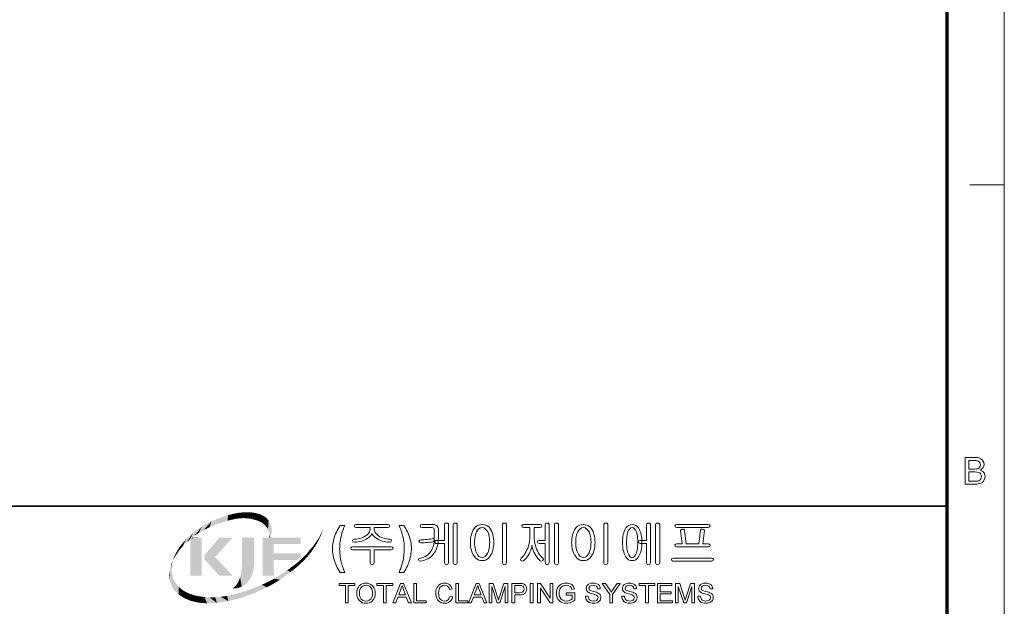
# Model space of a CAD drawing. Extents: x 15 to 585, y 15 to 405.
# Drawn here: x 456 to 585, y 80 to 157 of the extents above; entities that cross this region are included whole.
import ezdxf

# ---------------------------------------------------------------- set-up
doc = ezdxf.new("R2010")
doc.units = 0

msp = doc.modelspace()

# ---------------------------------------------------------------- linework, layer by layer
at = {"color": 6, "lineweight": 13}
msp.add_line((585, 15), (585, 405), dxfattribs=at)
at = {"color": 150, "lineweight": 70}
msp.add_line((577.5, 22.5), (577.5, 397.5), dxfattribs=at)
at = {"color": 7, "lineweight": 13, "ltscale": 0.1125}
msp.add_line((580.5, 135), (585, 135), dxfattribs=at)
at = {"color": 7, "lineweight": 35}
msp.add_line((333.83, 92.89), (577.5, 92.89), dxfattribs=at)
at = {"color": 7, "lineweight": 13}
for points in [[(579.88, 95.76), (579.88, 99.24), (581.18, 99.24), (581.43, 99.23), (581.65, 99.19), (581.82, 99.13), (581.97, 99.05), (582.1, 98.94), (582.2, 98.8), (582.3, 98.58), (582.34, 98.34), (582.31, 98.12), (582.21, 97.92), (582.11, 97.79), (581.98, 97.69), (581.82, 97.6), (582.02, 97.52), (582.18, 97.42), (582.31, 97.28), (582.41, 97.13), (582.46, 96.95), (582.48, 96.76), (582.46, 96.53), (582.38, 96.31), (582.27, 96.13), (582.13, 95.99), (581.96, 95.89), (581.75, 95.82), (581.59, 95.79), (581.4, 95.77), (581.19, 95.76)], [(580.36, 97.74), (581.09, 97.74), (581.34, 97.75), (581.51, 97.78), (581.66, 97.86), (581.77, 97.97), (581.83, 98.11), (581.86, 98.29), (581.84, 98.46), (581.78, 98.61), (581.68, 98.73), (581.54, 98.8), (581.42, 98.83), (581.25, 98.85), (581.03, 98.85), (580.36, 98.85)], [(580.36, 96.15), (581.2, 96.15), (581.38, 96.15), (581.5, 96.16), (581.65, 96.2), (581.76, 96.26), (581.86, 96.34), (581.93, 96.46), (581.98, 96.59), (582, 96.75), (581.98, 96.93), (581.9, 97.09), (581.78, 97.22), (581.63, 97.3), (581.42, 97.34), (581.14, 97.36), (580.36, 97.36)], [(498.58, 84.19), (497.98, 84.19), (497.85, 84.41), (497.72, 84.62), (497.61, 84.84), (497.5, 85.06), (497.4, 85.28), (497.31, 85.5), (497.24, 85.73), (497.17, 85.95), (497.11, 86.18), (497.06, 86.4), (497.03, 86.62), (497, 86.84), (496.99, 87.05), (496.98, 87.26), (496.99, 87.49), (497, 87.72), (497.03, 87.94), (497.06, 88.16), (497.1, 88.38), (497.16, 88.59), (497.22, 88.8), (497.29, 89.01), (497.39, 89.25), (497.49, 89.47), (497.6, 89.7), (497.72, 89.91), (497.85, 90.12), (497.98, 90.33), (498.58, 90.33), (498.48, 90.06), (498.38, 89.8), (498.3, 89.55), (498.22, 89.32), (498.16, 89.09), (498.1, 88.88), (498.06, 88.68), (498.01, 88.46), (497.98, 88.22), (497.95, 87.99), (497.93, 87.74), (497.92, 87.5), (497.91, 87.25), (497.92, 87.04), (497.93, 86.82), (497.95, 86.61), (497.97, 86.39), (498, 86.17), (498.04, 85.96), (498.08, 85.74), (498.13, 85.53), (498.18, 85.33), (498.24, 85.13), (498.29, 84.95), (498.37, 84.73), (498.47, 84.48)], [(504.22, 90.46), (500.09, 90.46), (499.91, 90.42), (499.85, 90.3), (499.9, 90.12), (500.09, 90.06), (501.91, 90.06), (501.91, 89.91), (501.89, 89.7), (501.82, 89.49), (501.7, 89.3), (501.53, 89.13), (501.32, 88.96), (501.14, 88.86), (500.95, 88.77), (500.75, 88.69), (500.54, 88.63), (500.32, 88.58), (500.09, 88.55), (499.85, 88.53), (499.64, 88.47), (499.58, 88.35), (499.66, 88.19), (499.87, 88.13), (500.12, 88.15), (500.35, 88.19), (500.58, 88.24), (500.8, 88.3), (501.01, 88.37), (501.21, 88.46), (501.41, 88.56), (501.63, 88.7), (501.82, 88.85), (501.96, 89), (502.07, 89.16), (502.14, 89.33), (502.21, 89.17), (502.32, 89.01), (502.47, 88.86), (502.65, 88.71), (502.88, 88.57), (503.08, 88.47), (503.29, 88.38), (503.5, 88.3), (503.73, 88.24), (503.96, 88.19), (504.2, 88.15), (504.45, 88.13), (504.64, 88.19), (504.71, 88.36), (504.66, 88.48), (504.47, 88.53), (504.24, 88.55), (504.01, 88.58), (503.79, 88.63), (503.58, 88.7), (503.38, 88.78), (503.2, 88.87), (503.02, 88.98), (502.81, 89.14), (502.65, 89.31), (502.54, 89.49), (502.47, 89.69), (502.45, 89.91), (502.45, 90.06), (504.22, 90.06), (504.39, 90.12), (504.45, 90.3), (504.39, 90.42)], [(505.71, 84.19), (505.82, 84.46), (505.91, 84.7), (505.99, 84.9), (506.04, 85.07), (506.11, 85.28), (506.17, 85.51), (506.22, 85.76), (506.26, 85.96), (506.29, 86.15), (506.32, 86.34), (506.34, 86.52), (506.36, 86.76), (506.38, 87), (506.38, 87.25), (506.38, 87.5), (506.37, 87.74), (506.35, 87.99), (506.32, 88.22), (506.28, 88.46), (506.24, 88.68), (506.19, 88.88), (506.14, 89.09), (506.07, 89.32), (506, 89.55), (505.91, 89.8), (505.82, 90.06), (505.71, 90.33), (506.31, 90.33), (506.45, 90.13), (506.57, 89.93), (506.68, 89.72), (506.79, 89.52), (506.88, 89.31), (506.97, 89.09), (507.05, 88.87), (507.12, 88.65), (507.18, 88.43), (507.23, 88.21), (507.27, 87.99), (507.29, 87.76), (507.31, 87.54), (507.31, 87.31), (507.31, 87.09), (507.29, 86.86), (507.26, 86.62), (507.22, 86.38), (507.17, 86.13), (507.1, 85.88), (507.04, 85.67), (506.96, 85.46), (506.88, 85.25), (506.79, 85.03), (506.68, 84.82), (506.57, 84.61), (506.45, 84.4), (506.31, 84.19)], [(510.12, 90.46), (508.71, 90.46), (508.51, 90.42), (508.45, 90.3), (508.51, 90.13), (508.71, 90.06), (510.04, 90.06), (510.26, 90), (510.31, 89.82), (510.31, 88.66), (510.31, 88.4), (510.28, 88.15), (510.25, 87.91), (510.19, 87.69), (510.12, 87.47), (510.04, 87.27), (509.94, 87.08), (509.83, 86.9), (509.68, 86.71), (509.51, 86.54), (509.33, 86.39), (509.14, 86.27), (508.94, 86.18), (508.72, 86.11), (508.49, 86.06), (508.3, 85.99), (508.25, 85.86), (508.33, 85.7), (508.54, 85.66), (508.79, 85.71), (509.04, 85.77), (509.26, 85.86), (509.48, 85.96), (509.68, 86.09), (509.87, 86.24), (510.05, 86.41), (510.21, 86.6), (510.34, 86.79), (510.46, 86.99), (510.56, 87.2), (510.65, 87.43), (510.72, 87.67), (510.78, 87.92), (510.82, 88.18), (510.84, 88.45), (510.85, 88.74), (510.85, 89.92), (510.79, 90.13), (510.64, 90.31), (510.5, 90.4), (510.32, 90.45)], [(511.65, 90.49), (511.65, 88.39), (510.45, 88.39), (510.45, 87.99), (511.65, 87.99), (511.65, 85.46), (511.73, 85.26), (511.91, 85.19), (512.09, 85.25), (512.18, 85.46), (512.18, 90.49), (512.11, 90.62), (511.91, 90.66), (511.71, 90.62)], [(513.31, 85.46), (513.31, 90.49), (513.22, 90.62), (513.05, 90.66), (512.87, 90.62), (512.78, 90.48), (512.78, 85.46), (512.86, 85.26), (513.05, 85.19), (513.22, 85.26)], [(516.59, 90.46), (516.35, 90.44), (516.12, 90.38), (515.92, 90.28), (515.73, 90.15), (515.57, 89.97), (515.42, 89.75), (515.32, 89.56), (515.24, 89.35), (515.17, 89.13), (515.12, 88.9), (515.08, 88.65), (515.06, 88.39), (515.05, 88.12), (515.06, 87.85), (515.08, 87.58), (515.12, 87.34), (515.17, 87.1), (515.24, 86.88), (515.32, 86.67), (515.42, 86.48), (515.57, 86.25), (515.74, 86.06), (515.93, 85.91), (516.13, 85.81), (516.35, 85.75), (516.59, 85.73), (516.83, 85.75), (517.04, 85.81), (517.24, 85.91), (517.43, 86.06), (517.59, 86.25), (517.74, 86.48), (517.84, 86.67), (517.92, 86.88), (517.99, 87.1), (518.05, 87.34), (518.08, 87.59), (518.11, 87.85), (518.11, 88.12), (518.11, 88.39), (518.08, 88.65), (518.05, 88.89), (517.99, 89.13), (517.92, 89.35), (517.84, 89.56), (517.74, 89.75), (517.6, 89.97), (517.44, 90.15), (517.25, 90.28), (517.05, 90.38), (516.83, 90.44)], [(519.78, 85.46), (519.78, 90.49), (519.69, 90.62), (519.51, 90.66), (519.33, 90.62), (519.25, 90.49), (519.25, 85.46), (519.33, 85.26), (519.51, 85.19), (519.69, 85.26)], [(524.2, 90.46), (522.04, 90.46), (521.86, 90.42), (521.8, 90.3), (521.85, 90.12), (522.04, 90.06), (522.85, 90.06), (522.85, 88.99), (522.84, 88.74), (522.82, 88.49), (522.79, 88.25), (522.75, 88.01), (522.7, 87.78), (522.63, 87.56), (522.55, 87.34), (522.46, 87.13), (522.35, 86.91), (522.24, 86.71), (522.12, 86.52), (521.99, 86.35), (521.85, 86.19), (521.7, 86.05), (521.59, 85.9), (521.65, 85.73), (521.82, 85.65), (522.01, 85.71), (522.17, 85.86), (522.32, 86.03), (522.47, 86.21), (522.6, 86.41), (522.73, 86.63), (522.85, 86.86), (522.95, 87.09), (523.03, 87.31), (523.08, 87.54), (523.11, 87.76), (523.14, 87.54), (523.19, 87.32), (523.27, 87.1), (523.37, 86.86), (523.49, 86.63), (523.61, 86.41), (523.74, 86.22), (523.88, 86.03), (524.02, 85.87), (524.17, 85.71), (524.36, 85.65), (524.54, 85.73), (524.62, 85.9), (524.56, 86.03), (524.4, 86.18), (524.25, 86.34), (524.12, 86.52), (523.99, 86.71), (523.87, 86.92), (523.76, 87.14), (523.67, 87.35), (523.6, 87.56), (523.53, 87.79), (523.48, 88.02), (523.43, 88.25), (523.4, 88.49), (523.39, 88.74), (523.38, 89), (523.38, 90.06), (524.2, 90.06), (524.36, 90.12), (524.42, 90.3), (524.37, 90.42)], [(524.85, 90.48), (524.85, 88.39), (524.04, 88.39), (523.85, 88.34), (523.78, 88.23), (523.85, 88.07), (524.05, 87.99), (524.85, 87.99), (524.85, 85.46), (524.93, 85.26), (525.11, 85.19), (525.29, 85.26), (525.38, 85.46), (525.38, 90.49), (525.29, 90.62), (525.11, 90.66), (524.93, 90.62)], [(526.58, 85.46), (526.58, 90.49), (526.48, 90.62), (526.31, 90.66), (526.13, 90.62), (526.05, 90.48), (526.05, 85.46), (526.13, 85.26), (526.31, 85.19), (526.49, 85.26)], [(529.86, 90.46), (529.61, 90.44), (529.39, 90.38), (529.18, 90.28), (529, 90.15), (528.83, 89.97), (528.69, 89.75), (528.59, 89.56), (528.51, 89.35), (528.44, 89.13), (528.38, 88.9), (528.35, 88.65), (528.32, 88.39), (528.31, 88.12), (528.32, 87.85), (528.35, 87.58), (528.38, 87.34), (528.44, 87.1), (528.51, 86.88), (528.59, 86.67), (528.69, 86.48), (528.84, 86.25), (529.01, 86.06), (529.19, 85.91), (529.4, 85.81), (529.62, 85.75), (529.86, 85.73), (530.09, 85.75), (530.31, 85.81), (530.51, 85.91), (530.69, 86.06), (530.86, 86.25), (531.01, 86.48), (531.11, 86.67), (531.19, 86.88), (531.26, 87.1), (531.31, 87.34), (531.35, 87.59), (531.37, 87.85), (531.38, 88.12), (531.37, 88.39), (531.35, 88.65), (531.31, 88.89), (531.26, 89.13), (531.19, 89.35), (531.11, 89.56), (531.01, 89.75), (530.86, 89.97), (530.7, 90.15), (530.52, 90.28), (530.32, 90.38), (530.1, 90.44)], [(533.05, 85.46), (533.05, 90.49), (532.95, 90.62), (532.78, 90.66), (532.6, 90.62), (532.51, 90.49), (532.51, 85.46), (532.59, 85.26), (532.78, 85.19), (532.96, 85.26)], [(536.24, 90.46), (535.99, 90.43), (535.77, 90.35), (535.58, 90.21), (535.41, 90.01), (535.27, 89.75), (535.19, 89.56), (535.13, 89.36), (535.07, 89.14), (535.03, 88.91), (535, 88.66), (534.99, 88.4), (534.98, 88.12), (534.99, 87.84), (535, 87.58), (535.03, 87.33), (535.07, 87.09), (535.13, 86.87), (535.19, 86.67), (535.27, 86.48), (535.41, 86.21), (535.58, 86), (535.78, 85.85), (536, 85.76), (536.24, 85.73), (536.49, 85.76), (536.71, 85.85), (536.9, 86), (537.08, 86.21), (537.22, 86.48), (537.3, 86.67), (537.37, 86.88), (537.42, 87.1), (537.46, 87.33), (537.49, 87.58), (537.51, 87.84), (537.51, 88.12), (537.51, 88.4), (537.49, 88.66), (537.46, 88.91), (537.42, 89.14), (537.37, 89.36), (537.3, 89.56), (537.22, 89.75), (537.08, 90.01), (536.91, 90.21), (536.72, 90.35), (536.49, 90.43)], [(538.11, 90.48), (538.11, 88.39), (537.31, 88.39), (537.12, 88.34), (537.05, 88.23), (537.12, 88.07), (537.31, 87.99), (538.11, 87.99), (538.11, 85.46), (538.19, 85.26), (538.38, 85.19), (538.56, 85.26), (538.65, 85.46), (538.65, 90.49), (538.55, 90.62), (538.38, 90.66), (538.2, 90.62)], [(539.85, 85.46), (539.85, 90.49), (539.75, 90.62), (539.58, 90.66), (539.4, 90.62), (539.31, 90.48), (539.31, 85.46), (539.4, 85.26), (539.58, 85.19), (539.76, 85.26)], [(546.2, 90.46), (542.09, 90.46), (541.9, 90.42), (541.85, 90.29), (541.91, 90.12), (542.09, 90.06), (546.22, 90.06), (546.39, 90.14), (546.45, 90.29), (546.38, 90.41)], [(516.59, 90.06), (516.81, 90.03), (517, 89.92), (517.17, 89.74), (517.32, 89.5), (517.4, 89.31), (517.47, 89.11), (517.52, 88.88), (517.55, 88.65), (517.57, 88.39), (517.58, 88.13), (517.57, 87.85), (517.55, 87.6), (517.52, 87.36), (517.47, 87.13), (517.4, 86.93), (517.32, 86.74), (517.17, 86.47), (516.99, 86.28), (516.8, 86.17), (516.59, 86.13), (516.37, 86.17), (516.17, 86.28), (515.99, 86.47), (515.84, 86.74), (515.76, 86.93), (515.7, 87.13), (515.65, 87.36), (515.61, 87.59), (515.59, 87.85), (515.58, 88.13), (515.59, 88.4), (515.61, 88.65), (515.65, 88.89), (515.7, 89.11), (515.76, 89.31), (515.84, 89.5), (515.99, 89.74), (516.16, 89.92), (516.36, 90.03)], [(529.85, 90.06), (530.07, 90.03), (530.27, 89.92), (530.44, 89.74), (530.59, 89.5), (530.67, 89.31), (530.73, 89.11), (530.78, 88.88), (530.82, 88.65), (530.84, 88.39), (530.85, 88.13), (530.84, 87.85), (530.82, 87.6), (530.78, 87.36), (530.73, 87.13), (530.67, 86.93), (530.59, 86.74), (530.43, 86.47), (530.26, 86.28), (530.07, 86.17), (529.85, 86.13), (529.64, 86.17), (529.44, 86.28), (529.26, 86.47), (529.11, 86.74), (529.03, 86.93), (528.96, 87.13), (528.91, 87.36), (528.88, 87.59), (528.86, 87.85), (528.85, 88.13), (528.86, 88.4), (528.88, 88.65), (528.91, 88.89), (528.96, 89.11), (529.03, 89.31), (529.11, 89.5), (529.25, 89.74), (529.43, 89.92), (529.63, 90.03)], [(536.24, 90.06), (536.41, 90.03), (536.56, 89.92), (536.69, 89.75), (536.8, 89.5), (536.85, 89.32), (536.9, 89.12), (536.94, 88.9), (536.96, 88.66), (536.98, 88.4), (536.98, 88.13), (536.98, 87.85), (536.96, 87.59), (536.94, 87.35), (536.9, 87.12), (536.85, 86.92), (536.8, 86.74), (536.68, 86.47), (536.55, 86.28), (536.41, 86.17), (536.24, 86.13), (536.08, 86.17), (535.93, 86.28), (535.8, 86.47), (535.69, 86.74), (535.64, 86.92), (535.59, 87.12), (535.56, 87.34), (535.53, 87.58), (535.52, 87.85), (535.51, 88.13), (535.52, 88.4), (535.53, 88.66), (535.56, 88.9), (535.59, 89.12), (535.64, 89.32), (535.69, 89.5), (535.8, 89.75), (535.92, 89.92), (536.07, 90.03)], [(546.22, 87.93), (545.51, 87.93), (545.71, 89.66), (545.64, 89.82), (545.46, 89.86), (545.28, 89.86), (545.18, 89.73), (544.98, 87.93), (543.31, 87.93), (543.11, 89.73), (543, 89.86), (542.82, 89.86), (542.65, 89.82), (542.58, 89.66), (542.78, 87.93), (542.08, 87.93), (541.9, 87.89), (541.85, 87.76), (541.9, 87.59), (542.06, 87.53), (546.23, 87.53), (546.4, 87.59), (546.45, 87.76), (546.39, 87.89)], [(510.03, 88.59), (509.82, 88.56), (509.59, 88.54), (509.36, 88.51), (509.13, 88.49), (508.93, 88.47), (508.74, 88.46), (508.58, 88.46), (508.38, 88.41), (508.31, 88.29), (508.38, 88.14), (508.58, 88.06), (508.78, 88.06), (508.98, 88.07), (509.2, 88.09), (509.43, 88.11), (509.67, 88.14), (509.89, 88.17), (510.1, 88.19), (510.27, 88.29), (510.31, 88.47), (510.23, 88.62)], [(504.67, 87.53), (499.64, 87.53), (499.45, 87.49), (499.38, 87.36), (499.44, 87.19), (499.61, 87.13), (501.91, 87.13), (501.91, 85.46), (502, 85.26), (502.18, 85.19), (502.36, 85.26), (502.45, 85.46), (502.45, 87.13), (504.68, 87.13), (504.86, 87.19), (504.91, 87.36), (504.85, 87.49)], [(546.65, 86.06), (541.64, 86.06), (541.45, 86.02), (541.38, 85.9), (541.43, 85.74), (541.59, 85.66), (546.7, 85.66), (546.86, 85.74), (546.91, 85.9), (546.83, 86.02)], [(498.68, 80.18), (498.68, 82.46), (497.83, 82.46), (497.83, 82.75), (499.9, 82.75), (499.9, 82.46), (499.04, 82.46), (499.04, 80.18)], [(500.15, 81.43), (500.16, 81.67), (500.2, 81.89), (500.27, 82.09), (500.37, 82.27), (500.49, 82.42), (500.67, 82.58), (500.88, 82.69), (501.11, 82.76), (501.37, 82.78), (501.59, 82.77), (501.8, 82.71), (502, 82.62), (502.17, 82.49), (502.32, 82.33), (502.43, 82.14), (502.51, 81.93), (502.56, 81.7), (502.58, 81.46), (502.56, 81.21), (502.51, 80.98), (502.42, 80.76), (502.3, 80.57), (502.16, 80.42), (501.98, 80.3), (501.79, 80.21), (501.58, 80.16), (501.36, 80.14), (501.13, 80.16), (500.92, 80.22), (500.72, 80.31), (500.55, 80.44), (500.41, 80.6), (500.29, 80.79), (500.21, 81), (500.17, 81.21)], [(503.65, 80.18), (503.65, 82.46), (502.79, 82.46), (502.79, 82.75), (504.87, 82.75), (504.87, 82.46), (504.01, 82.46), (504.01, 80.18)], [(504.88, 80.18), (505.9, 82.75), (506.3, 82.75), (507.32, 80.18), (506.94, 80.18), (506.65, 80.96), (505.55, 80.96), (505.26, 80.18)], [(507.62, 80.18), (507.62, 82.75), (507.98, 82.75), (507.98, 80.46), (509.23, 80.46), (509.23, 80.18)], [(512.38, 81.08), (512.73, 80.99), (512.65, 80.74), (512.52, 80.53), (512.36, 80.36), (512.16, 80.24), (511.94, 80.16), (511.7, 80.14), (511.44, 80.16), (511.22, 80.22), (511.04, 80.31), (510.88, 80.44), (510.75, 80.6), (510.65, 80.8), (510.58, 81.01), (510.53, 81.24), (510.52, 81.48), (510.53, 81.74), (510.58, 81.97), (510.67, 82.18), (510.78, 82.36), (510.92, 82.51), (511.09, 82.63), (511.27, 82.72), (511.47, 82.77), (511.69, 82.78), (511.92, 82.76), (512.13, 82.7), (512.31, 82.59), (512.46, 82.44), (512.58, 82.26), (512.66, 82.04), (512.3, 81.96), (512.2, 82.21), (512.06, 82.37), (511.89, 82.47), (511.67, 82.5), (511.42, 82.46), (511.21, 82.36), (511.05, 82.19), (510.95, 81.98), (510.89, 81.73), (510.88, 81.48), (510.89, 81.27), (510.92, 81.08), (510.97, 80.91), (511.08, 80.7), (511.25, 80.55), (511.45, 80.46), (511.66, 80.43), (511.91, 80.47), (512.12, 80.59), (512.23, 80.72), (512.32, 80.88)], [(513.13, 80.18), (513.13, 82.75), (513.48, 82.75), (513.48, 80.46), (514.73, 80.46), (514.73, 80.18)], [(514.79, 80.18), (515.81, 82.75), (516.2, 82.75), (517.22, 80.18), (516.84, 80.18), (516.56, 80.96), (515.45, 80.96), (515.16, 80.18)], [(517.49, 80.18), (517.49, 82.75), (518.02, 82.75), (518.61, 80.94), (518.68, 80.72), (518.72, 80.56), (518.78, 80.73), (518.85, 80.97), (519.43, 82.75), (519.96, 82.75), (519.96, 80.18), (519.6, 80.18), (519.6, 82.36), (518.9, 80.18), (518.54, 80.18), (517.85, 82.36), (517.85, 80.18)], [(520.49, 80.18), (520.49, 82.75), (521.45, 82.75), (521.67, 82.74), (521.83, 82.73), (522, 82.68), (522.14, 82.61), (522.26, 82.5), (522.35, 82.36), (522.4, 82.2), (522.42, 82.02), (522.4, 81.81), (522.33, 81.63), (522.22, 81.47), (522.1, 81.37), (521.94, 81.3), (521.73, 81.26), (521.49, 81.25), (520.85, 81.25), (520.85, 80.18)], [(522.89, 80.18), (522.89, 82.75), (523.25, 82.75), (523.25, 80.18)], [(523.85, 80.18), (523.85, 82.75), (524.23, 82.75), (525.5, 80.81), (525.5, 82.75), (525.85, 82.75), (525.85, 80.18), (525.48, 80.18), (524.21, 82.12), (524.21, 80.18)], [(527.61, 81.21), (527.61, 81.5), (528.71, 81.5), (528.71, 80.54), (528.54, 80.42), (528.37, 80.32), (528.19, 80.24), (528.01, 80.19), (527.83, 80.15), (527.64, 80.14), (527.39, 80.16), (527.16, 80.21), (526.95, 80.3), (526.76, 80.43), (526.6, 80.58), (526.48, 80.77), (526.39, 80.98), (526.34, 81.21), (526.32, 81.45), (526.34, 81.69), (526.39, 81.93), (526.48, 82.15), (526.6, 82.34), (526.75, 82.5), (526.93, 82.63), (527.14, 82.72), (527.37, 82.77), (527.61, 82.78), (527.79, 82.77), (527.96, 82.75), (528.12, 82.7), (528.32, 82.59), (528.48, 82.45), (528.59, 82.26), (528.67, 82.03), (528.34, 81.95), (528.28, 82.12), (528.2, 82.25), (528.1, 82.35), (527.96, 82.43), (527.79, 82.48), (527.61, 82.5), (527.39, 82.48), (527.21, 82.43), (527.05, 82.34), (526.93, 82.24), (526.84, 82.12), (526.77, 81.98), (526.72, 81.82), (526.69, 81.65), (526.68, 81.46), (526.69, 81.25), (526.73, 81.05), (526.79, 80.88), (526.94, 80.68), (527.14, 80.54), (527.37, 80.45), (527.61, 80.43), (527.83, 80.45), (528.04, 80.52), (528.22, 80.61), (528.36, 80.71), (528.36, 81.21)], [(530.11, 81.07), (530.46, 81.07), (530.5, 80.88), (530.56, 80.73), (530.67, 80.6), (530.81, 80.51), (530.99, 80.45), (531.18, 80.43), (531.36, 80.44), (531.51, 80.49), (531.63, 80.56), (531.72, 80.66), (531.79, 80.88), (531.72, 81.09), (531.63, 81.17), (531.5, 81.23), (531.35, 81.29), (531.07, 81.36), (530.87, 81.42), (530.71, 81.47), (530.59, 81.52), (530.43, 81.63), (530.31, 81.76), (530.24, 81.91), (530.21, 82.08), (530.24, 82.27), (530.32, 82.44), (530.46, 82.59), (530.64, 82.7), (530.87, 82.76), (531.11, 82.78), (531.29, 82.77), (531.46, 82.74), (531.61, 82.69), (531.81, 82.58), (531.95, 82.43), (532.04, 82.24), (532.07, 82.03), (531.71, 82.03), (531.66, 82.24), (531.55, 82.38), (531.37, 82.47), (531.13, 82.5), (530.88, 82.47), (530.7, 82.38), (530.6, 82.26), (530.57, 82.11), (530.67, 81.88), (530.76, 81.82), (530.92, 81.76), (531.15, 81.69), (531.38, 81.63), (531.56, 81.58), (531.69, 81.53), (531.89, 81.41), (532.03, 81.27), (532.12, 81.1), (532.14, 80.91), (532.11, 80.71), (532.03, 80.52), (531.88, 80.36), (531.69, 80.24), (531.54, 80.18), (531.37, 80.15), (531.2, 80.14), (530.98, 80.15), (530.78, 80.19), (530.62, 80.25), (530.41, 80.38), (530.25, 80.58), (530.17, 80.73), (530.13, 80.89)], [(533.32, 80.18), (533.32, 81.27), (532.32, 82.75), (532.75, 82.75), (533.27, 81.98), (533.4, 81.77), (533.52, 81.6), (533.63, 81.77), (533.77, 81.99), (534.26, 82.75), (534.68, 82.75), (533.68, 81.27), (533.68, 80.18)], [(534.86, 81.07), (535.22, 81.07), (535.25, 80.88), (535.32, 80.73), (535.42, 80.6), (535.56, 80.51), (535.74, 80.45), (535.94, 80.43), (536.11, 80.44), (536.26, 80.49), (536.38, 80.56), (536.47, 80.66), (536.54, 80.88), (536.47, 81.09), (536.39, 81.17), (536.26, 81.23), (536.1, 81.29), (535.83, 81.36), (535.62, 81.42), (535.46, 81.47), (535.34, 81.52), (535.18, 81.63), (535.06, 81.76), (534.99, 81.91), (534.97, 82.08), (534.99, 82.27), (535.08, 82.44), (535.21, 82.59), (535.4, 82.7), (535.62, 82.76), (535.87, 82.78), (536.05, 82.77), (536.21, 82.74), (536.37, 82.69), (536.56, 82.58), (536.7, 82.43), (536.79, 82.24), (536.83, 82.03), (536.47, 82.03), (536.41, 82.24), (536.3, 82.38), (536.12, 82.47), (535.88, 82.5), (535.63, 82.47), (535.46, 82.38), (535.36, 82.26), (535.32, 82.11), (535.42, 81.88), (535.51, 81.82), (535.67, 81.76), (535.9, 81.69), (536.13, 81.63), (536.32, 81.58), (536.45, 81.53), (536.65, 81.41), (536.79, 81.27), (536.87, 81.1), (536.9, 80.91), (536.87, 80.71), (536.78, 80.52), (536.64, 80.36), (536.44, 80.24), (536.29, 80.18), (536.13, 80.15), (535.95, 80.14), (535.73, 80.15), (535.54, 80.19), (535.37, 80.25), (535.16, 80.38), (535, 80.58), (534.93, 80.73), (534.88, 80.89)], [(538, 80.18), (538, 82.46), (537.15, 82.46), (537.15, 82.75), (539.22, 82.75), (539.22, 82.46), (538.36, 82.46), (538.36, 80.18)], [(539.58, 80.18), (539.58, 82.75), (541.44, 82.75), (541.44, 82.46), (539.93, 82.46), (539.93, 81.64), (541.33, 81.64), (541.33, 81.36), (539.93, 81.36), (539.93, 80.46), (541.51, 80.46), (541.51, 80.18)], [(541.94, 80.18), (541.94, 82.75), (542.47, 82.75), (543.05, 80.94), (543.12, 80.72), (543.17, 80.56), (543.22, 80.73), (543.3, 80.97), (543.88, 82.75), (544.4, 82.75), (544.4, 80.18), (544.04, 80.18), (544.04, 82.36), (543.34, 80.18), (542.99, 80.18), (542.29, 82.36), (542.29, 80.18)], [(544.83, 81.07), (545.19, 81.07), (545.22, 80.88), (545.29, 80.73), (545.39, 80.6), (545.53, 80.51), (545.71, 80.45), (545.91, 80.43), (546.08, 80.44), (546.23, 80.49), (546.35, 80.56), (546.44, 80.66), (546.51, 80.88), (546.44, 81.09), (546.36, 81.17), (546.23, 81.23), (546.07, 81.29), (545.8, 81.36), (545.59, 81.42), (545.43, 81.47), (545.32, 81.52), (545.15, 81.63), (545.03, 81.76), (544.96, 81.91), (544.94, 82.08), (544.96, 82.27), (545.05, 82.44), (545.18, 82.59), (545.37, 82.7), (545.59, 82.76), (545.84, 82.78), (546.02, 82.77), (546.18, 82.74), (546.34, 82.69), (546.53, 82.58), (546.67, 82.43), (546.76, 82.24), (546.8, 82.03), (546.44, 82.03), (546.38, 82.24), (546.27, 82.38), (546.09, 82.47), (545.85, 82.5), (545.6, 82.47), (545.43, 82.38), (545.33, 82.26), (545.29, 82.11), (545.39, 81.88), (545.48, 81.82), (545.64, 81.76), (545.87, 81.69), (546.1, 81.63), (546.29, 81.58), (546.42, 81.53), (546.62, 81.41), (546.76, 81.27), (546.84, 81.1), (546.87, 80.91), (546.84, 80.71), (546.75, 80.52), (546.61, 80.36), (546.41, 80.24), (546.26, 80.18), (546.1, 80.15), (545.92, 80.14), (545.7, 80.15), (545.51, 80.19), (545.34, 80.25), (545.13, 80.38), (544.97, 80.58), (544.9, 80.73), (544.85, 80.89)], [(500.51, 81.42), (500.52, 81.2), (500.57, 81.01), (500.64, 80.84), (500.75, 80.69), (500.93, 80.54), (501.13, 80.46), (501.36, 80.43), (501.6, 80.46), (501.8, 80.55), (501.98, 80.7), (502.09, 80.84), (502.16, 81.02), (502.21, 81.23), (502.22, 81.46), (502.21, 81.66), (502.18, 81.84), (502.12, 82.01), (501.99, 82.22), (501.82, 82.37), (501.6, 82.47), (501.37, 82.5), (501.14, 82.47), (500.94, 82.39), (500.76, 82.25), (500.65, 82.11), (500.57, 81.92), (500.52, 81.69)], [(505.65, 81.25), (506.54, 81.25), (506.29, 81.94), (506.22, 82.14), (506.15, 82.32), (506.1, 82.46), (506.04, 82.31), (505.98, 82.15), (505.92, 81.99)], [(515.56, 81.25), (516.45, 81.25), (516.19, 81.94), (516.12, 82.14), (516.06, 82.32), (516, 82.46), (515.95, 82.31), (515.89, 82.15), (515.83, 81.99)], [(520.85, 81.53), (521.49, 81.53), (521.76, 81.57), (521.93, 81.66), (522.03, 81.81), (522.07, 82.01), (522.05, 82.16), (521.99, 82.29), (521.9, 82.38), (521.78, 82.44), (521.67, 82.46), (521.48, 82.46), (520.85, 82.46)]]:
    msp.add_lwpolyline(points, close=True, dxfattribs=at)
at = {"color": 150, "lineweight": 5}
for points in [[(481.68, 90.44), (482.55, 91.46), (483.22, 90.96), (483.31, 91.7)], [(483.22, 90.96), (483.31, 91.7), (484.35, 91.22)], [(483.31, 91.7), (484.08, 91.89), (484.35, 91.22), (484.74, 92)], [(484.35, 91.22), (484.74, 92), (485.29, 91.31), (485.4, 92.07)], [(485.29, 91.31), (485.4, 92.07), (485.8, 91.28), (485.98, 92.07)], [(485.8, 91.28), (485.98, 92.07), (486.3, 91.21), (486.56, 92.03)], [(486.3, 91.21), (486.56, 92.03), (487.13, 90.99)], [(486.56, 92.03), (487.04, 91.94), (487.13, 90.99), (487.5, 91.8)], [(487.13, 90.99), (487.5, 91.8), (487.73, 90.71), (487.84, 91.65)], [(487.73, 90.71), (487.84, 91.65), (488.2, 90.32)], [(487.84, 91.65), (488.15, 91.45), (488.2, 90.32), (488.39, 91.24)], [(480.1, 89.73), (479.48, 89.37), (481.11, 90.87), (479.85, 90.19)], [(480.1, 89.73), (481.11, 90.87), (480.88, 90.11)], [(480.88, 90.11), (481.11, 90.87), (481.68, 90.44), (482.55, 91.46)], [(488.2, 90.32), (488.39, 91.24), (488.53, 89.85), (488.6, 90.99)], [(488.53, 89.85), (488.6, 90.99), (488.7, 89.32), (488.89, 90.45)], [(488.7, 89.32), (488.89, 90.45), (488.72, 89.04), (488.84, 88.75)], [(488.98, 89.21), (488.84, 88.75), (489.02, 89.84), (488.89, 90.45)], [(477.39, 87.66), (477.78, 88.54), (477.84, 88.12), (478.71, 89.39)], [(477.84, 88.12), (478.71, 89.39), (478.34, 88.56)], [(478.87, 88.97), (478.34, 88.56), (479.85, 90.19), (478.71, 89.39)], [(478.87, 88.97), (479.85, 90.19), (479.48, 89.37)], [(488.72, 89.04), (488.84, 88.75), (488.69, 88.75)], [(476.98, 87.18), (477.05, 87.68), (477.39, 87.66), (477.78, 88.54)], [(478.47, 88.66), (478.36, 83.75), (479.83, 88.75), (479.83, 83.75)], [(478.47, 88.66), (478.36, 88.57), (478.36, 83.75), (478.36, 88.56)], [(478.47, 88.66), (479.83, 88.75), (478.58, 88.75), (478.62, 88.75)], [(481.59, 86.21), (483.9, 88.75), (480.2, 86.42), (482.16, 88.75)], [(485.12, 88.74), (485.12, 85.57), (485.37, 82.5), (485.09, 84.81)], [(486.74, 88.74), (485.12, 88.74), (485.65, 82.71), (485.37, 82.5)], [(486.74, 88.74), (485.65, 82.71), (486.12, 83.23), (485.9, 82.95)], [(486.74, 88.74), (486.12, 83.23), (486.48, 83.98), (486.3, 83.54)], [(486.74, 88.74), (486.48, 83.98), (486.7, 85), (486.61, 84.44)], [(486.74, 88.74), (486.7, 85), (486.74, 85.57)], [(489.28, 87.89), (487.82, 83.75), (487.82, 88.75)], [(489.28, 87.89), (487.82, 88.75), (492.82, 87.89), (492.82, 88.75)], [(489.28, 86.69), (489.28, 83.75), (489.28, 87.89), (487.82, 83.75)], [(476.05, 85.71), (476.24, 86.24), (476.29, 86.15), (476.48, 86.75)], [(476.29, 86.15), (476.48, 86.75), (476.62, 86.68), (477.05, 87.68)], [(476.62, 86.68), (477.05, 87.68), (476.98, 87.18)], [(492.82, 86.23), (492.35, 85.8), (492.82, 86.69), (489.28, 85.8)], [(492.82, 86.69), (489.28, 85.8), (489.28, 86.69), (489.28, 83.75)], [(481.59, 86.21), (480.2, 86.42), (483.9, 83.75), (482.16, 83.75)], [(482.16, 83.75), (480.2, 86.42), (480.2, 85.89)], [(485.08, 82.33), (484.99, 84.06), (484.88, 83.56)], [(485.37, 82.5), (485.09, 84.81), (485.08, 82.33), (484.99, 84.06)], [(484.32, 82.47), (484.45, 82.12), (484.53, 82.76)], [(484.77, 82.2), (484.71, 83.08), (484.45, 82.12), (484.53, 82.76)], [(484.77, 82.2), (485.08, 82.33), (484.71, 83.08), (484.88, 83.56)], [(484.32, 82.47), (483.9, 82.08), (484.45, 82.12), (484.11, 82.08)]]:
    msp.add_solid(points, dxfattribs=at)
at = {"color": 140, "lineweight": 5}
for points in [[(495.19, 88.71), (495.18, 88.45), (495.74, 89.79), (495.47, 89.06)], [(494.46, 87.65), (494.09, 86.72), (494.86, 87.85)], [(495.19, 88.71), (494.46, 87.65), (495.18, 88.45), (494.86, 87.85)], [(492.89, 85.92), (493.14, 85.65), (493.45, 86.47), (493.63, 86.17)], [(493.45, 86.47), (493.63, 86.17), (494.46, 87.65), (494.09, 86.72)], [(475.86, 85.26), (475.71, 84.79), (475.91, 84.26), (475.89, 82.42)], [(475.86, 85.26), (475.91, 84.26), (476.05, 85.71), (475.92, 85.13)], [(491.05, 84.46), (491.51, 84.25), (492.3, 85.4), (492.34, 84.92)], [(492.3, 85.4), (492.34, 84.92), (492.89, 85.92), (493.14, 85.65)], [(475.57, 83.87), (475.59, 83.48), (475.62, 84.33), (475.65, 83.1)], [(475.62, 84.33), (475.65, 83.1), (475.71, 84.79), (475.89, 82.42)], [(476.29, 81.8), (475.91, 84.26), (475.89, 82.42)], [(476.29, 81.8), (476.17, 83.23), (475.91, 84.26), (476.03, 83.6)], [(489.35, 83.38), (490.07, 83.21), (491.05, 84.46), (491.51, 84.25)], [(476.36, 82.89), (476.17, 83.23), (476.84, 81.27), (476.29, 81.8)], [(476.36, 82.89), (476.84, 81.27), (476.84, 82.29)], [(487.71, 82.56), (488.4, 82.24), (488.54, 82.95), (489.25, 82.7)], [(488.54, 82.95), (489.25, 82.7), (489.35, 83.38), (490.07, 83.21)], [(477.15, 82.01), (476.84, 82.29), (477.54, 80.82), (476.84, 81.27)], [(477.15, 82.01), (477.54, 80.82), (477.5, 81.77)], [(477.94, 81.53), (477.5, 81.77), (478.41, 80.46), (477.54, 80.82)], [(477.94, 81.53), (478.41, 80.46), (478.41, 81.34)], [(478.41, 81.34), (478.41, 80.46), (478.96, 81.17), (479.43, 80.22)], [(483.16, 81.11), (483.33, 80.41), (483.96, 81.27), (484.97, 80.83)], [(483.96, 81.27), (484.97, 80.83), (484.98, 81.55), (486.66, 81.44)], [(484.98, 81.55), (486.66, 81.44), (485.98, 81.87)], [(485.98, 81.87), (486.66, 81.44), (487.71, 82.56), (488.4, 82.24)], [(478.96, 81.17), (479.43, 80.22), (479.53, 81.05), (480.55, 80.13)], [(479.53, 81.05), (480.55, 80.13), (480.2, 80.96)], [(480.87, 80.92), (480.2, 80.96), (481.83, 80.18), (480.55, 80.13)], [(480.87, 80.92), (481.83, 80.18), (481.61, 80.94)], [(482.35, 80.99), (481.61, 80.94), (483.33, 80.41), (481.83, 80.18)], [(482.35, 80.99), (483.33, 80.41), (483.16, 81.11)]]:
    msp.add_solid(points, dxfattribs=at)

doc.saveas('drawing.dxf')
